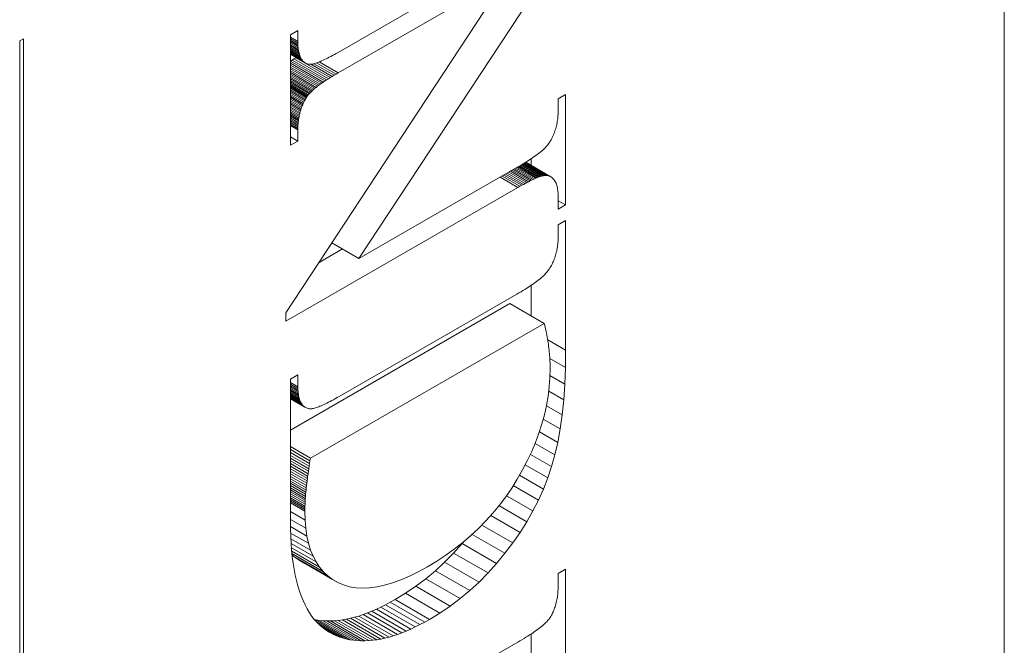
# Model space of a CAD drawing. Units: millimetres. Extents: x 324 to 426, y 0 to 150.
# Drawn here: x 403 to 405, y 51 to 52 of the extents above; entities that cross this region are included whole.
import ezdxf

# ---------------------------------------------------------------- set-up
doc = ezdxf.new("R2010")
doc.units = ezdxf.units.MM
doc.header["$MEASUREMENT"] = 0
doc.layers.add('Visible Edges(ISO)', color=7, linetype='Continuous', lineweight=0)
doc.layers.add('Visible Tangent Edges(ISO)', color=7, linetype='Continuous', lineweight=0)

msp = doc.modelspace()

# ---------------------------------------------------------------- linework, layer by layer
at = {"layer": 'Visible Edges(ISO)', "color": 18, "lineweight": 18, "true_color": 0x000000}
for p, q in [((404.5934, 56.5672), (404.5934, 45.7257)), ((403.4816, 51.8166), (403.801, 52.0005)), ((403.8614, 51.9967), (403.5165, 51.4727)), ((403.3946, 51.3821), (403.7646, 51.9453)), ((403.7646, 51.9453), (403.4816, 51.7824)), ((403.4021, 51.8459), (403.4145, 51.853)), ((403.4021, 51.6615), (403.4021, 51.8459)), ((403.4145, 51.853), (403.4145, 51.8348)), ((402.9503, 51.8357), (402.9564, 51.8392)), ((402.9503, 50.8043), (402.9503, 51.8357)), ((402.9564, 51.8392), (402.9564, 50.8078)), ((403.4145, 51.832), (403.4021, 51.8391)), ((403.4146, 51.8293), (403.4021, 51.8365)), ((403.4147, 51.8267), (403.4021, 51.834)), ((403.415, 51.8242), (403.4021, 51.8316)), ((403.4152, 51.8218), (403.4021, 51.8294)), ((403.4156, 51.8196), (403.4021, 51.8273)), ((403.4145, 51.8348), (403.4145, 51.832)), ((403.4145, 51.832), (403.4146, 51.8293)), ((403.4146, 51.8293), (403.4147, 51.8267)), ((403.4147, 51.8267), (403.415, 51.8242)), ((403.416, 51.8174), (403.4021, 51.8254)), ((403.4164, 51.8153), (403.4021, 51.8236)), ((403.417, 51.8134), (403.4021, 51.8219)), ((403.4175, 51.8115), (403.4021, 51.8204)), ((403.4182, 51.8098), (403.4021, 51.8191)), ((403.4189, 51.8082), (403.4021, 51.8178)), ((403.4196, 51.8066), (403.4021, 51.8167)), ((403.4205, 51.8052), (403.4021, 51.8158)), ((403.4214, 51.8039), (403.4021, 51.815)), ((403.4223, 51.8027), (403.4021, 51.8143)), ((403.4233, 51.8016), (403.4021, 51.8138)), ((403.4244, 51.8006), (403.4021, 51.8134)), ((403.4255, 51.7997), (403.4021, 51.8132)), ((403.4267, 51.7989), (403.4021, 51.8131)), ((403.415, 51.8242), (403.4152, 51.8218)), ((403.4152, 51.8218), (403.4156, 51.8196)), ((403.4156, 51.8196), (403.416, 51.8174)), ((403.416, 51.8174), (403.4164, 51.8153)), ((403.4164, 51.8153), (403.417, 51.8134)), ((403.417, 51.8134), (403.4175, 51.8115)), ((403.4175, 51.8115), (403.4182, 51.8098)), ((403.4182, 51.8098), (403.4189, 51.8082)), ((403.4667, 51.8084), (403.4695, 51.8099)), ((403.4695, 51.8099), (403.4724, 51.8115)), ((403.4724, 51.8115), (403.4754, 51.8131)), ((403.4754, 51.8131), (403.4785, 51.8148)), ((403.4785, 51.8148), (403.4816, 51.8166)), ((403.4021, 51.8018), (403.4022, 51.8019)), ((403.4022, 51.8019), (403.405, 51.8037)), ((403.405, 51.8037), (403.4079, 51.8056)), ((403.4079, 51.8056), (403.411, 51.8075)), ((403.411, 51.8075), (403.4113, 51.8077)), ((403.4189, 51.8082), (403.4196, 51.8066)), ((403.4196, 51.8066), (403.4205, 51.8052)), ((403.4205, 51.8052), (403.4214, 51.8039)), ((403.4214, 51.8039), (403.4223, 51.8027)), ((403.4223, 51.8027), (403.4233, 51.8016)), ((403.4233, 51.8016), (403.4244, 51.8006)), ((403.4244, 51.8006), (403.4255, 51.7997)), ((403.4255, 51.7997), (403.4267, 51.7989)), ((403.4267, 51.7989), (403.428, 51.7982)), ((403.428, 51.7982), (403.4293, 51.7976)), ((403.4293, 51.7976), (403.4307, 51.7972)), ((403.4307, 51.7972), (403.4321, 51.7968)), ((403.4321, 51.7968), (403.4331, 51.7966)), ((403.4331, 51.7966), (403.4341, 51.7966)), ((403.4341, 51.7966), (403.4353, 51.7966)), ((403.4353, 51.7966), (403.4365, 51.7967)), ((403.4365, 51.7967), (403.4378, 51.7969)), ((403.4378, 51.7969), (403.4393, 51.7971)), ((403.4393, 51.7971), (403.4408, 51.7975)), ((403.4408, 51.7975), (403.4424, 51.7979)), ((403.4424, 51.7979), (403.4442, 51.7985)), ((403.4442, 51.7985), (403.446, 51.7991)), ((403.446, 51.7991), (403.4479, 51.7998)), ((403.4479, 51.7998), (403.4499, 51.8006)), ((403.4499, 51.8006), (403.452, 51.8014)), ((403.452, 51.8014), (403.4542, 51.8024)), ((403.4542, 51.8024), (403.4566, 51.8034)), ((403.4566, 51.8034), (403.459, 51.8045)), ((403.459, 51.8045), (403.4615, 51.8058)), ((403.4615, 51.8058), (403.464, 51.8071)), ((403.464, 51.8071), (403.4667, 51.8084)), ((403.4518, 51.7634), (403.4021, 51.7921)), ((403.4495, 51.7617), (403.4021, 51.7889)), ((403.4472, 51.7599), (403.4021, 51.7859)), ((403.4451, 51.7582), (403.4021, 51.783)), ((403.443, 51.7566), (403.4021, 51.7802)), ((403.4411, 51.755), (403.4021, 51.7774)), ((403.4748, 51.7784), (403.4715, 51.7764)), ((403.4782, 51.7803), (403.4748, 51.7784)), ((403.4816, 51.7824), (403.4782, 51.7803)), ((403.4393, 51.7533), (403.4021, 51.7748)), ((403.4376, 51.7518), (403.4021, 51.7722)), ((403.436, 51.7502), (403.4021, 51.7697)), ((403.4345, 51.7487), (403.4021, 51.7674)), ((403.4331, 51.7472), (403.4021, 51.7651)), ((403.4319, 51.7457), (403.4021, 51.7629)), ((403.4307, 51.7443), (403.4021, 51.7608)), ((403.4495, 51.7617), (403.4472, 51.7599)), ((403.4518, 51.7634), (403.4495, 51.7617)), ((403.4543, 51.7652), (403.4518, 51.7634)), ((403.4569, 51.767), (403.4543, 51.7652)), ((403.4596, 51.7688), (403.4569, 51.767)), ((403.4624, 51.7707), (403.4596, 51.7688)), ((403.4654, 51.7725), (403.4624, 51.7707)), ((403.4684, 51.7744), (403.4654, 51.7725)), ((403.4715, 51.7764), (403.4684, 51.7744)), ((403.4297, 51.7429), (403.4021, 51.7588)), ((403.4287, 51.7415), (403.4021, 51.7568)), ((403.4276, 51.7395), (403.4021, 51.7542)), ((403.4265, 51.7375), (403.4021, 51.7516)), ((403.4254, 51.7355), (403.4021, 51.7489)), ((403.4244, 51.7335), (403.4021, 51.7463)), ((403.4307, 51.7443), (403.4297, 51.7429)), ((403.4319, 51.7457), (403.4307, 51.7443)), ((403.4331, 51.7472), (403.4319, 51.7457)), ((403.4345, 51.7487), (403.4331, 51.7472)), ((403.436, 51.7502), (403.4345, 51.7487)), ((403.4376, 51.7518), (403.436, 51.7502)), ((403.4393, 51.7533), (403.4376, 51.7518)), ((403.4411, 51.755), (403.4393, 51.7533)), ((403.443, 51.7566), (403.4411, 51.755)), ((403.4451, 51.7582), (403.443, 51.7566)), ((403.4472, 51.7599), (403.4451, 51.7582)), ((403.849, 51.7392), (403.8614, 51.7464)), ((403.8614, 51.7464), (403.8614, 51.562)), ((403.4234, 51.7314), (403.4021, 51.7437)), ((403.4225, 51.7293), (403.4021, 51.7411)), ((403.4216, 51.7272), (403.4021, 51.7385)), ((403.4208, 51.7251), (403.4021, 51.7358)), ((403.42, 51.7229), (403.4021, 51.7332)), ((403.4193, 51.7207), (403.4021, 51.7306)), ((403.4187, 51.7185), (403.4021, 51.728)), ((403.4225, 51.7293), (403.4216, 51.7272)), ((403.4234, 51.7314), (403.4225, 51.7293)), ((403.4244, 51.7335), (403.4234, 51.7314)), ((403.4254, 51.7355), (403.4244, 51.7335)), ((403.4265, 51.7375), (403.4254, 51.7355)), ((403.4276, 51.7395), (403.4265, 51.7375)), ((403.4287, 51.7415), (403.4276, 51.7395)), ((403.4297, 51.7429), (403.4287, 51.7415)), ((403.849, 51.721), (403.849, 51.7392)), ((403.418, 51.7162), (403.4021, 51.7254)), ((403.4175, 51.714), (403.4021, 51.7228)), ((403.4169, 51.7117), (403.4021, 51.7202)), ((403.4165, 51.7094), (403.4021, 51.7176)), ((403.4161, 51.707), (403.4021, 51.715)), ((403.4157, 51.7046), (403.4021, 51.7125)), ((403.4169, 51.7117), (403.4165, 51.7094)), ((403.4175, 51.714), (403.4169, 51.7117)), ((403.418, 51.7162), (403.4175, 51.714)), ((403.4187, 51.7185), (403.418, 51.7162)), ((403.4193, 51.7207), (403.4187, 51.7185)), ((403.42, 51.7229), (403.4193, 51.7207)), ((403.4208, 51.7251), (403.42, 51.7229)), ((403.4216, 51.7272), (403.4208, 51.7251)), ((403.8486, 51.7108), (403.8488, 51.7133)), ((403.8488, 51.7133), (403.8489, 51.7159)), ((403.8489, 51.7159), (403.849, 51.7184)), ((403.849, 51.7184), (403.849, 51.721)), ((403.4154, 51.7022), (403.4021, 51.7099)), ((403.4151, 51.6998), (403.4021, 51.7073)), ((403.4149, 51.6974), (403.4021, 51.7047)), ((403.4147, 51.6949), (403.4021, 51.7021)), ((403.4146, 51.6924), (403.4021, 51.6996)), ((403.4145, 51.6898), (403.4021, 51.697)), ((403.4147, 51.6949), (403.4146, 51.6924)), ((403.4149, 51.6974), (403.4147, 51.6949)), ((403.4151, 51.6998), (403.4149, 51.6974)), ((403.4154, 51.7022), (403.4151, 51.6998)), ((403.4157, 51.7046), (403.4154, 51.7022)), ((403.4161, 51.707), (403.4157, 51.7046)), ((403.4165, 51.7094), (403.4161, 51.707)), ((403.846, 51.6941), (403.8465, 51.6964)), ((403.8465, 51.6964), (403.847, 51.6988)), ((403.847, 51.6988), (403.8474, 51.7011)), ((403.8474, 51.7011), (403.8478, 51.7035)), ((403.8478, 51.7035), (403.8481, 51.7059)), ((403.8481, 51.7059), (403.8484, 51.7084)), ((403.8484, 51.7084), (403.8486, 51.7108)), ((403.4146, 51.6924), (403.4145, 51.6898)), ((403.4145, 51.6898), (403.4145, 51.6873)), ((403.4145, 51.6873), (403.4145, 51.6686)), ((403.84, 51.6768), (403.841, 51.6788)), ((403.841, 51.6788), (403.8418, 51.6809)), ((403.8418, 51.6809), (403.8426, 51.6831)), ((403.8426, 51.6831), (403.8434, 51.6852)), ((403.8434, 51.6852), (403.8441, 51.6874)), ((403.8441, 51.6874), (403.8448, 51.6896)), ((403.8448, 51.6896), (403.8454, 51.6919)), ((403.8454, 51.6919), (403.846, 51.6941)), ((403.4145, 51.6686), (403.4021, 51.6758)), ((403.4145, 51.6686), (403.4021, 51.6615)), ((403.8303, 51.661), (403.8316, 51.6625)), ((403.8316, 51.6625), (403.8328, 51.664)), ((403.8328, 51.664), (403.8338, 51.6654)), ((403.8338, 51.6654), (403.8347, 51.6668)), ((403.8347, 51.6668), (403.8359, 51.6688)), ((403.8359, 51.6688), (403.837, 51.6707)), ((403.837, 51.6707), (403.8381, 51.6727)), ((403.8381, 51.6727), (403.8391, 51.6747)), ((403.8391, 51.6747), (403.84, 51.6768)), ((403.8116, 51.6446), (403.814, 51.6463)), ((403.814, 51.6463), (403.8162, 51.6481)), ((403.8162, 51.6481), (403.8184, 51.6498)), ((403.8184, 51.6498), (403.8204, 51.6514)), ((403.8204, 51.6514), (403.8224, 51.6531)), ((403.8224, 51.6531), (403.8242, 51.6547)), ((403.8242, 51.6547), (403.8259, 51.6563)), ((403.8259, 51.6563), (403.8275, 51.6579)), ((403.8275, 51.6579), (403.829, 51.6595)), ((403.829, 51.6595), (403.8303, 51.661)), ((403.7853, 51.6275), (403.7887, 51.6295)), ((403.821, 51.61), (403.7878, 51.6291)), ((403.7887, 51.6295), (403.7919, 51.6315)), ((403.8226, 51.6104), (403.789, 51.6298)), ((403.8242, 51.6108), (403.7901, 51.6304)), ((403.8256, 51.611), (403.791, 51.631)), ((403.827, 51.6112), (403.7918, 51.6314)), ((403.7919, 51.6315), (403.7951, 51.6334)), ((403.8282, 51.6113), (403.7925, 51.6319)), ((403.8293, 51.6113), (403.7931, 51.6322)), ((403.8304, 51.6112), (403.7935, 51.6325)), ((403.8313, 51.6111), (403.7938, 51.6327)), ((403.8328, 51.6107), (403.7942, 51.6329)), ((403.8342, 51.6103), (403.7945, 51.6331)), ((403.8355, 51.6097), (403.7947, 51.6332)), ((403.8367, 51.609), (403.7947, 51.6332)), ((403.7951, 51.6334), (403.7981, 51.6354)), ((403.7981, 51.6354), (403.801, 51.6373)), ((403.801, 51.6373), (403.8038, 51.6391)), ((403.8038, 51.6391), (403.8065, 51.641)), ((403.804, 51.6279), (403.804, 51.6392)), ((403.8065, 51.641), (403.8091, 51.6428)), ((403.8091, 51.6428), (403.8116, 51.6446)), ((403.5165, 51.4727), (403.7818, 51.6255)), ((403.7818, 51.6255), (403.7853, 51.6275)), ((403.8135, 51.6073), (403.7819, 51.6256)), ((403.8155, 51.6081), (403.7836, 51.6265)), ((403.8175, 51.6088), (403.7851, 51.6274)), ((403.8193, 51.6094), (403.7865, 51.6283)), ((403.791, 51.5964), (403.7881, 51.5948)), ((403.7939, 51.598), (403.791, 51.5964)), ((403.7967, 51.5994), (403.7939, 51.598)), ((403.7994, 51.6008), (403.7967, 51.5994)), ((403.802, 51.6021), (403.7994, 51.6008)), ((403.8045, 51.6033), (403.802, 51.6021)), ((403.8069, 51.6045), (403.8045, 51.6033)), ((403.8092, 51.6055), (403.8069, 51.6045)), ((403.8114, 51.6065), (403.8092, 51.6055)), ((403.8135, 51.6073), (403.8114, 51.6065)), ((403.8155, 51.6081), (403.8135, 51.6073)), ((403.8175, 51.6088), (403.8155, 51.6081)), ((403.8193, 51.6094), (403.8175, 51.6088)), ((403.821, 51.61), (403.8193, 51.6094)), ((403.8226, 51.6104), (403.821, 51.61)), ((403.8242, 51.6108), (403.8226, 51.6104)), ((403.8256, 51.611), (403.8242, 51.6108)), ((403.827, 51.6112), (403.8256, 51.611)), ((403.8282, 51.6113), (403.827, 51.6112)), ((403.8293, 51.6113), (403.8282, 51.6113)), ((403.8304, 51.6112), (403.8293, 51.6113)), ((403.8313, 51.6111), (403.8304, 51.6112)), ((403.8328, 51.6107), (403.8313, 51.6111)), ((403.8342, 51.6103), (403.8328, 51.6107)), ((403.8355, 51.6097), (403.8342, 51.6103)), ((403.8367, 51.609), (403.8355, 51.6097)), ((403.8379, 51.6082), (403.8367, 51.609)), ((403.8391, 51.6073), (403.8379, 51.6082)), ((403.8401, 51.6064), (403.8391, 51.6073)), ((403.8411, 51.6053), (403.8401, 51.6064)), ((403.8421, 51.6041), (403.8411, 51.6053)), ((403.843, 51.6028), (403.8421, 51.6041)), ((403.8438, 51.6013), (403.843, 51.6028)), ((403.8446, 51.5998), (403.8438, 51.6013)), ((403.8453, 51.5982), (403.8446, 51.5998)), ((403.8459, 51.5965), (403.8453, 51.5982)), ((403.8465, 51.5947), (403.8459, 51.5965)), ((403.7818, 51.5912), (403.3946, 51.3683)), ((403.785, 51.5931), (403.7818, 51.5912)), ((403.7881, 51.5948), (403.785, 51.5931)), ((403.847, 51.5927), (403.8465, 51.5947)), ((403.8475, 51.5907), (403.847, 51.5927)), ((403.8479, 51.5886), (403.8475, 51.5907)), ((403.8482, 51.5863), (403.8479, 51.5886)), ((403.8485, 51.584), (403.8482, 51.5863)), ((403.8487, 51.5815), (403.8485, 51.584)), ((403.8489, 51.579), (403.8487, 51.5815)), ((403.849, 51.5763), (403.8489, 51.579)), ((403.849, 51.5735), (403.849, 51.5763)), ((403.849, 51.5549), (403.849, 51.5735)), ((403.8614, 51.562), (403.849, 51.5691)), ((403.8614, 51.562), (403.849, 51.5549)), ((403.849, 51.5288), (403.8614, 51.536)), ((403.8614, 51.536), (403.8614, 51.3199)), ((403.849, 51.5089), (403.849, 51.5288)), ((403.5165, 51.4727), (403.4712, 51.4988)), ((403.8483, 51.4967), (403.8486, 51.4991)), ((403.8486, 51.4991), (403.8487, 51.5015)), ((403.8487, 51.5015), (403.8489, 51.5039)), ((403.8489, 51.5039), (403.849, 51.5064)), ((403.849, 51.5064), (403.849, 51.5089)), ((403.4498, 51.4662), (403.4889, 51.4887)), ((403.8452, 51.4805), (403.8458, 51.4827)), ((403.8458, 51.4827), (403.8464, 51.485)), ((403.8464, 51.485), (403.8469, 51.4873)), ((403.8469, 51.4873), (403.8473, 51.4896)), ((403.8473, 51.4896), (403.8477, 51.4919)), ((403.8477, 51.4919), (403.848, 51.4943)), ((403.848, 51.4943), (403.8483, 51.4967)), ((403.8386, 51.4632), (403.8396, 51.4653)), ((403.8396, 51.4653), (403.8405, 51.4674)), ((403.8405, 51.4674), (403.8415, 51.4695)), ((403.8415, 51.4695), (403.8423, 51.4717)), ((403.8423, 51.4717), (403.8431, 51.4739)), ((403.8431, 51.4739), (403.8439, 51.476)), ((403.8439, 51.476), (403.8446, 51.4782)), ((403.8446, 51.4782), (403.8452, 51.4805)), ((403.828, 51.4477), (403.8295, 51.4492)), ((403.8295, 51.4492), (403.8308, 51.4507)), ((403.8308, 51.4507), (403.8319, 51.4522)), ((403.8319, 51.4522), (403.833, 51.4537)), ((403.833, 51.4537), (403.834, 51.4551)), ((403.834, 51.4551), (403.8352, 51.4571)), ((403.8352, 51.4571), (403.8364, 51.4591)), ((403.8364, 51.4591), (403.8375, 51.4612)), ((403.8375, 51.4612), (403.8386, 51.4632)), ((403.8078, 51.4307), (403.8103, 51.4325)), ((403.8103, 51.4325), (403.8127, 51.4343)), ((403.8127, 51.4343), (403.815, 51.4361)), ((403.815, 51.4361), (403.8172, 51.4378)), ((403.8172, 51.4378), (403.8193, 51.4395)), ((403.8193, 51.4395), (403.8213, 51.4412)), ((403.8213, 51.4412), (403.8231, 51.4429)), ((403.8231, 51.4429), (403.8249, 51.4445)), ((403.8249, 51.4445), (403.8265, 51.4461)), ((403.8265, 51.4461), (403.828, 51.4477)), ((403.7799, 51.4132), (403.7835, 51.4152)), ((403.7835, 51.4152), (403.7869, 51.4172)), ((403.7869, 51.4172), (403.7902, 51.4193)), ((403.7902, 51.4193), (403.7934, 51.4212)), ((403.7934, 51.4212), (403.7965, 51.4232)), ((403.7965, 51.4232), (403.7995, 51.4251)), ((403.7995, 51.4251), (403.8024, 51.427)), ((403.8024, 51.427), (403.8051, 51.4289)), ((403.804, 51.377), (403.804, 51.4281)), ((403.8051, 51.4289), (403.8078, 51.4307)), ((403.4835, 51.2425), (403.7799, 51.4132)), ((403.7683, 51.3975), (403.4021, 51.1866)), ((403.8257, 51.3645), (403.7683, 51.3975)), ((403.3946, 51.3683), (403.3946, 51.3821)), ((403.8257, 51.3645), (403.4355, 51.1397)), ((403.8265, 51.3612), (403.8257, 51.3645)), ((403.8273, 51.3579), (403.8265, 51.3612)), ((403.828, 51.3547), (403.8273, 51.3579)), ((403.8287, 51.3514), (403.828, 51.3547)), ((403.8294, 51.3482), (403.8287, 51.3514)), ((403.83, 51.345), (403.8294, 51.3482)), ((403.8306, 51.3418), (403.83, 51.345)), ((403.8311, 51.3386), (403.8306, 51.3418)), ((403.8317, 51.3355), (403.8311, 51.3386)), ((403.8322, 51.3323), (403.8317, 51.3355)), ((403.8326, 51.3292), (403.8322, 51.3323)), ((403.833, 51.3261), (403.8326, 51.3292)), ((403.8334, 51.323), (403.833, 51.3261)), ((403.8338, 51.3199), (403.8334, 51.323)), ((403.8341, 51.3168), (403.8338, 51.3199)), ((403.8344, 51.3137), (403.8341, 51.3168)), ((403.8614, 51.3199), (403.861, 51.2909)), ((403.8346, 51.3107), (403.8344, 51.3137)), ((403.8349, 51.3077), (403.8346, 51.3107)), ((403.8351, 51.3047), (403.8349, 51.3077)), ((403.861, 51.2909), (403.835, 51.3059)), ((403.8352, 51.3017), (403.8351, 51.3047)), ((403.8353, 51.2987), (403.8352, 51.3017)), ((403.8351, 51.2742), (403.8355, 51.2898)), ((403.8354, 51.2957), (403.8353, 51.2987)), ((403.8355, 51.2928), (403.8354, 51.2957)), ((403.8355, 51.2898), (403.8355, 51.2928)), ((403.861, 51.2909), (403.8599, 51.2632)), ((403.4021, 51.2715), (403.4145, 51.2786)), ((403.4021, 51.0342), (403.4021, 51.2715)), ((403.4145, 51.2786), (403.4145, 51.2587)), ((403.834, 51.2587), (403.8351, 51.2742)), ((403.8599, 51.2632), (403.8352, 51.2774)), ((403.4145, 51.2559), (403.4021, 51.2631)), ((403.4146, 51.2533), (403.4021, 51.2605)), ((403.4148, 51.2508), (403.4021, 51.2581)), ((403.415, 51.2484), (403.4021, 51.2558)), ((403.4153, 51.2461), (403.4021, 51.2537)), ((403.4156, 51.2439), (403.4021, 51.2517)), ((403.4145, 51.2587), (403.4145, 51.2559)), ((403.4145, 51.2559), (403.4146, 51.2533)), ((403.4146, 51.2533), (403.4148, 51.2508)), ((403.8321, 51.2431), (403.834, 51.2587)), ((403.8581, 51.2369), (403.8331, 51.2513)), ((403.8599, 51.2632), (403.8581, 51.2369)), ((403.4161, 51.2418), (403.4021, 51.2498)), ((403.4166, 51.2398), (403.4021, 51.2481)), ((403.4171, 51.2379), (403.4021, 51.2465)), ((403.4177, 51.2361), (403.4021, 51.2451)), ((403.4184, 51.2344), (403.4021, 51.2438)), ((403.4192, 51.2328), (403.4021, 51.2427)), ((403.42, 51.2314), (403.4021, 51.2417)), ((403.4209, 51.23), (403.4021, 51.2408)), ((403.4218, 51.2288), (403.4021, 51.2401)), ((403.4228, 51.2276), (403.4021, 51.2395)), ((403.4239, 51.2266), (403.4021, 51.2391)), ((403.425, 51.2256), (403.4021, 51.2388)), ((403.4262, 51.2248), (403.4021, 51.2387)), ((403.4148, 51.2508), (403.415, 51.2484)), ((403.415, 51.2484), (403.4153, 51.2461)), ((403.4153, 51.2461), (403.4156, 51.2439)), ((403.4156, 51.2439), (403.4161, 51.2418)), ((403.4161, 51.2418), (403.4166, 51.2398)), ((403.4166, 51.2398), (403.4171, 51.2379)), ((403.4171, 51.2379), (403.4177, 51.2361)), ((403.4177, 51.2361), (403.4184, 51.2344)), ((403.4184, 51.2344), (403.4192, 51.2328)), ((403.4685, 51.2342), (403.4713, 51.2357)), ((403.4713, 51.2357), (403.4742, 51.2372)), ((403.4742, 51.2372), (403.4772, 51.2389)), ((403.4772, 51.2389), (403.4803, 51.2406)), ((403.4803, 51.2406), (403.4835, 51.2425)), ((403.8294, 51.2276), (403.8321, 51.2431)), ((403.8581, 51.2369), (403.8555, 51.2119)), ((403.4192, 51.2328), (403.42, 51.2314)), ((403.42, 51.2314), (403.4209, 51.23)), ((403.4209, 51.23), (403.4218, 51.2288)), ((403.4218, 51.2288), (403.4228, 51.2276)), ((403.4228, 51.2276), (403.4239, 51.2266)), ((403.4239, 51.2266), (403.425, 51.2256)), ((403.425, 51.2256), (403.4262, 51.2248)), ((403.4262, 51.2248), (403.4275, 51.224)), ((403.4275, 51.224), (403.4288, 51.2234)), ((403.4288, 51.2234), (403.4302, 51.2229)), ((403.4302, 51.2229), (403.4317, 51.2225)), ((403.4317, 51.2225), (403.4332, 51.2222)), ((403.4332, 51.2222), (403.4342, 51.222)), ((403.4342, 51.222), (403.4353, 51.222)), ((403.4353, 51.222), (403.4365, 51.222)), ((403.4365, 51.222), (403.4378, 51.2221)), ((403.4378, 51.2221), (403.4391, 51.2223)), ((403.4391, 51.2223), (403.4406, 51.2226)), ((403.4406, 51.2226), (403.4422, 51.223)), ((403.4422, 51.223), (403.4438, 51.2235)), ((403.4438, 51.2235), (403.4456, 51.224)), ((403.4456, 51.224), (403.4474, 51.2246)), ((403.4474, 51.2246), (403.4494, 51.2253)), ((403.4494, 51.2253), (403.4514, 51.2262)), ((403.4514, 51.2262), (403.4536, 51.227)), ((403.4536, 51.227), (403.4558, 51.228)), ((403.4558, 51.228), (403.4581, 51.2291)), ((403.4581, 51.2291), (403.4606, 51.2302)), ((403.4606, 51.2302), (403.4631, 51.2314)), ((403.4631, 51.2314), (403.4657, 51.2328)), ((403.4657, 51.2328), (403.4685, 51.2342)), ((403.826, 51.2121), (403.8294, 51.2276)), ((403.8555, 51.2119), (403.8293, 51.227)), ((403.8218, 51.1967), (403.826, 51.2121)), ((403.8522, 51.1883), (403.8239, 51.2046)), ((403.8555, 51.2119), (403.8522, 51.1883)), ((403.8168, 51.1813), (403.8218, 51.1967)), ((403.8522, 51.1883), (403.8482, 51.166)), ((403.8111, 51.1659), (403.8168, 51.1813)), ((403.8482, 51.166), (403.8176, 51.1836)), ((403.4355, 51.1397), (403.4021, 51.159)), ((403.8047, 51.1506), (403.8111, 51.1659)), ((403.8434, 51.1451), (403.8104, 51.1641)), ((403.8482, 51.166), (403.8434, 51.1451)), ((403.4355, 51.1397), (403.4347, 51.1352)), ((403.7974, 51.1352), (403.8047, 51.1506)), ((403.8379, 51.1255), (403.8025, 51.1459)), ((403.8434, 51.1451), (403.8379, 51.1255)), ((403.4326, 51.122), (403.432, 51.1178)), ((403.4333, 51.1264), (403.4326, 51.122)), ((403.434, 51.1307), (403.4333, 51.1264)), ((403.4347, 51.1352), (403.434, 51.1307)), ((403.7807, 51.1047), (403.7894, 51.12)), ((403.7894, 51.12), (403.7974, 51.1352)), ((403.8316, 51.1067), (403.7939, 51.1284)), ((403.8379, 51.1255), (403.8316, 51.1067)), ((403.4303, 51.1055), (403.4298, 51.1016)), ((403.4308, 51.1095), (403.4303, 51.1055)), ((403.4314, 51.1136), (403.4308, 51.1095)), ((403.432, 51.1178), (403.4314, 51.1136)), ((403.7713, 51.0897), (403.7807, 51.1047)), ((403.8243, 51.0881), (403.7844, 51.1111)), ((403.8316, 51.1067), (403.8243, 51.0881)), ((403.4284, 51.0901), (403.4281, 51.0865)), ((403.4289, 51.0939), (403.4284, 51.0901)), ((403.4293, 51.0977), (403.4289, 51.0939)), ((403.4298, 51.1016), (403.4293, 51.0977)), ((403.7613, 51.0753), (403.7713, 51.0897)), ((403.816, 51.0698), (403.7739, 51.094)), ((403.8243, 51.0881), (403.816, 51.0698)), ((403.4269, 51.0726), (403.4267, 51.0693)), ((403.4271, 51.0759), (403.4269, 51.0726)), ((403.4274, 51.0794), (403.4271, 51.0759)), ((403.4277, 51.0829), (403.4274, 51.0794)), ((403.4281, 51.0865), (403.4277, 51.0829)), ((403.7508, 51.0613), (403.7613, 51.0753)), ((403.8067, 51.0516), (403.7625, 51.077)), ((403.4261, 51.051), (403.4021, 51.0649)), ((403.4262, 51.0568), (403.4261, 51.0539)), ((403.4261, 51.0539), (403.4261, 51.051)), ((403.4264, 51.0629), (403.4262, 51.0598)), ((403.4262, 51.0598), (403.4262, 51.0568)), ((403.4265, 51.0661), (403.4264, 51.0629)), ((403.4267, 51.0693), (403.4265, 51.0661)), ((403.7397, 51.0478), (403.7508, 51.0613)), ((403.7965, 51.0336), (403.75, 51.0604)), ((403.816, 51.0698), (403.8067, 51.0516)), ((403.4265, 51.0364), (403.4021, 51.0504)), ((403.4276, 51.0226), (403.4021, 51.0373)), ((403.4261, 51.051), (403.4265, 51.0364)), ((403.7281, 51.0349), (403.7397, 51.0478)), ((403.7853, 51.0158), (403.7363, 51.0441)), ((403.8067, 51.0516), (403.7965, 51.0336)), ((403.4022, 51.0215), (403.4021, 51.0342)), ((403.4295, 51.0096), (403.4022, 51.0254)), ((403.4026, 51.0093), (403.4022, 51.0215)), ((403.4265, 51.0364), (403.4276, 51.0226)), ((403.4276, 51.0226), (403.4295, 51.0096)), ((403.7031, 51.0106), (403.7159, 51.0225)), ((403.7159, 51.0225), (403.7281, 51.0349)), ((403.7732, 50.9983), (403.7214, 51.0281)), ((403.7965, 51.0336), (403.7853, 51.0158)), ((403.4322, 50.9976), (403.4024, 51.0147)), ((403.4032, 50.9974), (403.4026, 51.0093)), ((403.4357, 50.9864), (403.4028, 51.0053)), ((403.4295, 51.0096), (403.4322, 50.9976)), ((403.6898, 50.9991), (403.7031, 51.0106)), ((403.7601, 50.9809), (403.7052, 51.0125)), ((403.7853, 51.0158), (403.7732, 50.9983)), ((403.4041, 50.986), (403.4032, 50.9974)), ((403.4399, 50.976), (403.4032, 50.9971)), ((403.4449, 50.9666), (403.4038, 50.9902)), ((403.4322, 50.9976), (403.4357, 50.9864)), ((403.6615, 50.9779), (403.6759, 50.9882)), ((403.6744, 50.9811), (403.6888, 50.9971)), ((403.6759, 50.9882), (403.6898, 50.9991)), ((403.6888, 50.9971), (403.692, 51.001)), ((403.7462, 50.9641), (403.6888, 50.9971)), ((403.7732, 50.9983), (403.7601, 50.9809)), ((403.4052, 50.975), (403.4041, 50.986)), ((403.4506, 50.958), (403.4042, 50.9847)), ((403.4571, 50.9502), (403.4046, 50.9805)), ((403.4049, 50.9785), (403.407, 50.9764)), ((403.4066, 50.9645), (403.4052, 50.975)), ((403.4644, 50.9434), (403.407, 50.9764)), ((403.407, 50.9764), (403.415, 50.9705)), ((403.4357, 50.9864), (403.4399, 50.976)), ((403.4399, 50.976), (403.4449, 50.9666)), ((403.6465, 50.968), (403.6615, 50.9779)), ((403.6594, 50.9661), (403.6744, 50.9811)), ((403.7318, 50.9481), (403.6744, 50.9811)), ((403.7601, 50.9809), (403.7462, 50.9641)), ((403.4082, 50.9543), (403.4066, 50.9645)), ((403.4725, 50.9374), (403.415, 50.9705)), ((403.415, 50.9705), (403.4239, 50.9653)), ((403.4813, 50.9323), (403.4239, 50.9653)), ((403.4449, 50.9666), (403.4506, 50.958)), ((403.4506, 50.958), (403.4571, 50.9502)), ((403.6155, 50.9501), (403.631, 50.9586)), ((403.631, 50.9586), (403.6465, 50.968)), ((403.6439, 50.9518), (403.6594, 50.9661)), ((403.7168, 50.933), (403.6594, 50.9661)), ((403.7462, 50.9641), (403.7318, 50.9481)), ((403.4101, 50.9446), (403.4082, 50.9543)), ((403.4122, 50.9353), (403.4101, 50.9446)), ((403.4571, 50.9502), (403.4644, 50.9434)), ((403.4644, 50.9434), (403.4725, 50.9374)), ((403.5862, 50.9366), (403.6006, 50.9428)), ((403.6006, 50.9428), (403.6155, 50.9501)), ((403.6279, 50.9385), (403.6439, 50.9518)), ((403.7013, 50.9188), (403.6439, 50.9518)), ((403.7318, 50.9481), (403.7168, 50.933)), ((403.849, 50.9475), (403.8614, 50.9546)), ((403.849, 50.9288), (403.849, 50.9475)), ((403.8614, 50.9546), (403.8614, 50.5451)), ((403.4145, 50.9264), (403.4122, 50.9353)), ((403.4171, 50.9179), (403.4145, 50.9264)), ((403.4725, 50.9374), (403.4813, 50.9323)), ((403.4813, 50.9323), (403.4907, 50.9282)), ((403.4907, 50.9282), (403.5007, 50.9252)), ((403.5007, 50.9252), (403.5113, 50.9234)), ((403.5113, 50.9234), (403.5224, 50.9227)), ((403.5224, 50.9227), (403.5341, 50.9232)), ((403.5341, 50.9232), (403.5463, 50.9248)), ((403.5463, 50.9248), (403.559, 50.9276)), ((403.559, 50.9276), (403.5723, 50.9315)), ((403.5723, 50.9315), (403.5862, 50.9366)), ((403.5942, 50.9144), (403.6113, 50.926)), ((403.6113, 50.926), (403.6279, 50.9385)), ((403.6687, 50.8929), (403.6113, 50.926)), ((403.6853, 50.9054), (403.6279, 50.9385)), ((403.7168, 50.933), (403.7013, 50.9188)), ((403.8488, 50.9208), (403.8489, 50.9234)), ((403.8489, 50.9234), (403.849, 50.9261)), ((403.849, 50.9261), (403.849, 50.9288)), ((403.42, 50.9098), (403.4171, 50.9179)), ((403.4231, 50.9021), (403.42, 50.9098)), ((403.5766, 50.9036), (403.5942, 50.9144)), ((403.6516, 50.8813), (403.5942, 50.9144)), ((403.7013, 50.9188), (403.6853, 50.9054)), ((403.8471, 50.9056), (403.8475, 50.9081)), ((403.8475, 50.9081), (403.8478, 50.9105)), ((403.8478, 50.9105), (403.8481, 50.913)), ((403.8481, 50.913), (403.8484, 50.9156)), ((403.8484, 50.9156), (403.8486, 50.9182)), ((403.8486, 50.9182), (403.8488, 50.9208)), ((403.4265, 50.8949), (403.4231, 50.9021)), ((403.4301, 50.8881), (403.4265, 50.8949)), ((403.5455, 50.8876), (403.5531, 50.8912)), ((403.5531, 50.8912), (403.5608, 50.895)), ((403.6105, 50.8581), (403.5531, 50.8912)), ((403.5608, 50.895), (403.5686, 50.8992)), ((403.6182, 50.862), (403.5608, 50.895)), ((403.5686, 50.8992), (403.5766, 50.9036)), ((403.6261, 50.8661), (403.5686, 50.8992)), ((403.634, 50.8705), (403.5766, 50.9036)), ((403.6687, 50.8929), (403.6516, 50.8813)), ((403.6853, 50.9054), (403.6687, 50.8929)), ((403.8422, 50.8876), (403.843, 50.8897)), ((403.843, 50.8897), (403.8437, 50.8919)), ((403.8437, 50.8919), (403.8444, 50.8941)), ((403.8444, 50.8941), (403.845, 50.8963)), ((403.845, 50.8963), (403.8456, 50.8986)), ((403.8456, 50.8986), (403.8461, 50.9009)), ((403.8461, 50.9009), (403.8466, 50.9033)), ((403.8466, 50.9033), (403.8471, 50.9056)), ((403.4339, 50.8817), (403.4301, 50.8881)), ((403.438, 50.8757), (403.4339, 50.8817)), ((403.4424, 50.8701), (403.438, 50.8757)), ((403.5022, 50.8725), (403.5092, 50.8743)), ((403.5092, 50.8743), (403.5162, 50.8763)), ((403.5666, 50.8412), (403.5092, 50.8743)), ((403.5162, 50.8763), (403.5234, 50.8787)), ((403.5737, 50.8433), (403.5162, 50.8763)), ((403.5234, 50.8787), (403.5307, 50.8814)), ((403.5808, 50.8456), (403.5234, 50.8787)), ((403.5307, 50.8814), (403.5381, 50.8843)), ((403.5881, 50.8483), (403.5307, 50.8814)), ((403.5381, 50.8843), (403.5455, 50.8876)), ((403.5955, 50.8513), (403.5381, 50.8843)), ((403.6029, 50.8545), (403.5455, 50.8876)), ((403.6516, 50.8813), (403.634, 50.8705)), ((403.8346, 50.8724), (403.8355, 50.8738)), ((403.8355, 50.8738), (403.8366, 50.8756)), ((403.8366, 50.8756), (403.8376, 50.8775)), ((403.8376, 50.8775), (403.8386, 50.8795)), ((403.8386, 50.8795), (403.8396, 50.8814)), ((403.8396, 50.8814), (403.8405, 50.8835)), ((403.8405, 50.8835), (403.8414, 50.8855)), ((403.8414, 50.8855), (403.8422, 50.8876)), ((403.4424, 50.8702), (403.4446, 50.8697)), ((403.447, 50.865), (403.4424, 50.8701)), ((403.502, 50.8367), (403.4446, 50.8697)), ((403.4446, 50.8697), (403.4506, 50.8689)), ((403.4961, 50.8379), (403.4449, 50.8674)), ((403.4519, 50.8603), (403.447, 50.865)), ((403.4904, 50.8393), (403.4487, 50.8633)), ((403.508, 50.8358), (403.4506, 50.8689)), ((403.4506, 50.8689), (403.4566, 50.8683)), ((403.457, 50.856), (403.4519, 50.8603)), ((403.4847, 50.8411), (403.4527, 50.8595)), ((403.5141, 50.8352), (403.4566, 50.8683)), ((403.4566, 50.8683), (403.4628, 50.868)), ((403.5202, 50.8349), (403.4628, 50.868)), ((403.4628, 50.868), (403.4691, 50.868)), ((403.4691, 50.868), (403.4755, 50.8683)), ((403.5265, 50.8349), (403.4691, 50.868)), ((403.4755, 50.8683), (403.482, 50.8689)), ((403.5329, 50.8352), (403.4755, 50.8683)), ((403.482, 50.8689), (403.4887, 50.8698)), ((403.5395, 50.8358), (403.482, 50.8689)), ((403.4887, 50.8698), (403.4954, 50.871)), ((403.5461, 50.8367), (403.4887, 50.8698)), ((403.4954, 50.871), (403.5022, 50.8725)), ((403.5528, 50.8379), (403.4954, 50.871)), ((403.5596, 50.8394), (403.5022, 50.8725)), ((403.6105, 50.8581), (403.6029, 50.8545)), ((403.6182, 50.862), (403.6105, 50.8581)), ((403.6261, 50.8661), (403.6182, 50.862)), ((403.634, 50.8705), (403.6261, 50.8661)), ((403.8169, 50.8556), (403.8191, 50.8573)), ((403.8191, 50.8573), (403.8212, 50.859)), ((403.8212, 50.859), (403.8231, 50.8606)), ((403.8231, 50.8606), (403.825, 50.8622)), ((403.825, 50.8622), (403.8267, 50.8638)), ((403.8267, 50.8638), (403.8283, 50.8653)), ((403.8283, 50.8653), (403.8298, 50.8668)), ((403.8298, 50.8668), (403.8312, 50.8682)), ((403.8312, 50.8682), (403.8324, 50.8697)), ((403.8324, 50.8697), (403.8336, 50.8711)), ((403.8336, 50.8711), (403.8346, 50.8724)), ((403.4792, 50.8432), (403.4569, 50.856)), ((403.4623, 50.8521), (403.457, 50.856)), ((403.4738, 50.8455), (403.462, 50.8523)), ((403.4679, 50.8486), (403.4623, 50.8521)), ((403.4738, 50.8455), (403.4679, 50.8486)), ((403.4792, 50.8432), (403.4738, 50.8455)), ((403.4847, 50.8411), (403.4792, 50.8432)), ((403.4904, 50.8393), (403.4847, 50.8411)), ((403.5666, 50.8412), (403.5596, 50.8394)), ((403.5737, 50.8433), (403.5666, 50.8412)), ((403.5808, 50.8456), (403.5737, 50.8433)), ((403.5881, 50.8483), (403.5808, 50.8456)), ((403.5955, 50.8513), (403.5881, 50.8483)), ((403.6029, 50.8545), (403.5955, 50.8513)), ((403.7919, 50.8389), (403.7951, 50.8409)), ((403.7951, 50.8409), (403.7983, 50.8428)), ((403.7983, 50.8428), (403.8013, 50.8447)), ((403.8013, 50.8447), (403.8042, 50.8466)), ((403.804, 50.8078), (403.804, 50.8465)), ((403.8042, 50.8466), (403.807, 50.8485)), ((403.807, 50.8485), (403.8096, 50.8503)), ((403.8096, 50.8503), (403.8122, 50.8521)), ((403.8122, 50.8521), (403.8146, 50.8539)), ((403.8146, 50.8539), (403.8169, 50.8556)), ((403.4835, 50.6611), (403.7814, 50.8327)), ((403.4961, 50.8379), (403.4904, 50.8393)), ((403.502, 50.8367), (403.4961, 50.8379)), ((403.508, 50.8358), (403.502, 50.8367)), ((403.5141, 50.8352), (403.508, 50.8358)), ((403.5202, 50.8349), (403.5141, 50.8352)), ((403.5265, 50.8349), (403.5202, 50.8349)), ((403.5329, 50.8352), (403.5265, 50.8349)), ((403.5395, 50.8358), (403.5329, 50.8352)), ((403.5461, 50.8367), (403.5395, 50.8358)), ((403.5528, 50.8379), (403.5461, 50.8367)), ((403.5596, 50.8394), (403.5528, 50.8379)), ((403.7814, 50.8327), (403.785, 50.8348)), ((403.785, 50.8348), (403.7885, 50.8368)), ((403.7885, 50.8368), (403.7919, 50.8389))]:
    msp.add_line(p, q, dxfattribs=at)
at = {"layer": 'Visible Tangent Edges(ISO)', "color": 18, "lineweight": 18, "true_color": 0x000000}
for p, q in [((403.4145, 51.8348), (403.4021, 51.8419)), ((403.4569, 51.767), (403.4021, 51.7985)), ((403.4543, 51.7652), (403.4021, 51.7953)), ((403.4596, 51.7688), (403.4022, 51.8019)), ((403.4624, 51.7707), (403.405, 51.8037)), ((403.4654, 51.7725), (403.4079, 51.8056)), ((403.4684, 51.7744), (403.411, 51.8075)), ((403.4715, 51.7764), (403.4363, 51.7967)), ((403.4748, 51.7784), (403.4413, 51.7976)), ((403.4782, 51.7803), (403.4458, 51.799)), ((403.4816, 51.7824), (403.45, 51.8006)), ((403.4145, 51.6873), (403.4021, 51.6944)), ((403.791, 51.5964), (403.7612, 51.6136)), ((403.7939, 51.598), (403.764, 51.6152)), ((403.7967, 51.5994), (403.7666, 51.6168)), ((403.7994, 51.6008), (403.7692, 51.6182)), ((403.802, 51.6021), (403.7716, 51.6196)), ((403.8045, 51.6033), (403.7739, 51.621)), ((403.8069, 51.6045), (403.7761, 51.6222)), ((403.8092, 51.6055), (403.7781, 51.6234)), ((403.8114, 51.6065), (403.7801, 51.6245)), ((403.7818, 51.5912), (403.7521, 51.6084)), ((403.785, 51.5931), (403.7552, 51.6102)), ((403.7881, 51.5948), (403.7583, 51.6119)), ((403.8614, 51.3199), (403.8314, 51.3372)), ((403.4145, 51.2587), (403.4021, 51.2658)), ((403.4347, 51.1352), (403.4021, 51.154)), ((403.434, 51.1307), (403.4021, 51.1491)), ((403.4333, 51.1264), (403.4021, 51.1443)), ((403.4326, 51.122), (403.4021, 51.1396)), ((403.432, 51.1178), (403.4021, 51.135)), ((403.4314, 51.1136), (403.4021, 51.1305)), ((403.4308, 51.1095), (403.4021, 51.1261)), ((403.4303, 51.1055), (403.4021, 51.1217)), ((403.4298, 51.1016), (403.4021, 51.1175)), ((403.4293, 51.0977), (403.4021, 51.1133)), ((403.4289, 51.0939), (403.4021, 51.1093)), ((403.4284, 51.0901), (403.4021, 51.1053)), ((403.4281, 51.0865), (403.4021, 51.1014)), ((403.4277, 51.0829), (403.4021, 51.0977)), ((403.4274, 51.0794), (403.4021, 51.094)), ((403.4271, 51.0759), (403.4021, 51.0904)), ((403.4269, 51.0726), (403.4021, 51.0869)), ((403.4267, 51.0693), (403.4021, 51.0834)), ((403.4265, 51.0661), (403.4021, 51.0801)), ((403.4264, 51.0629), (403.4021, 51.0769)), ((403.4262, 51.0598), (403.4021, 51.0737)), ((403.4262, 51.0568), (403.4021, 51.0707)), ((403.4261, 51.0539), (403.4021, 51.0677))]:
    msp.add_line(p, q, dxfattribs=at)

doc.saveas('drawing.dxf')
